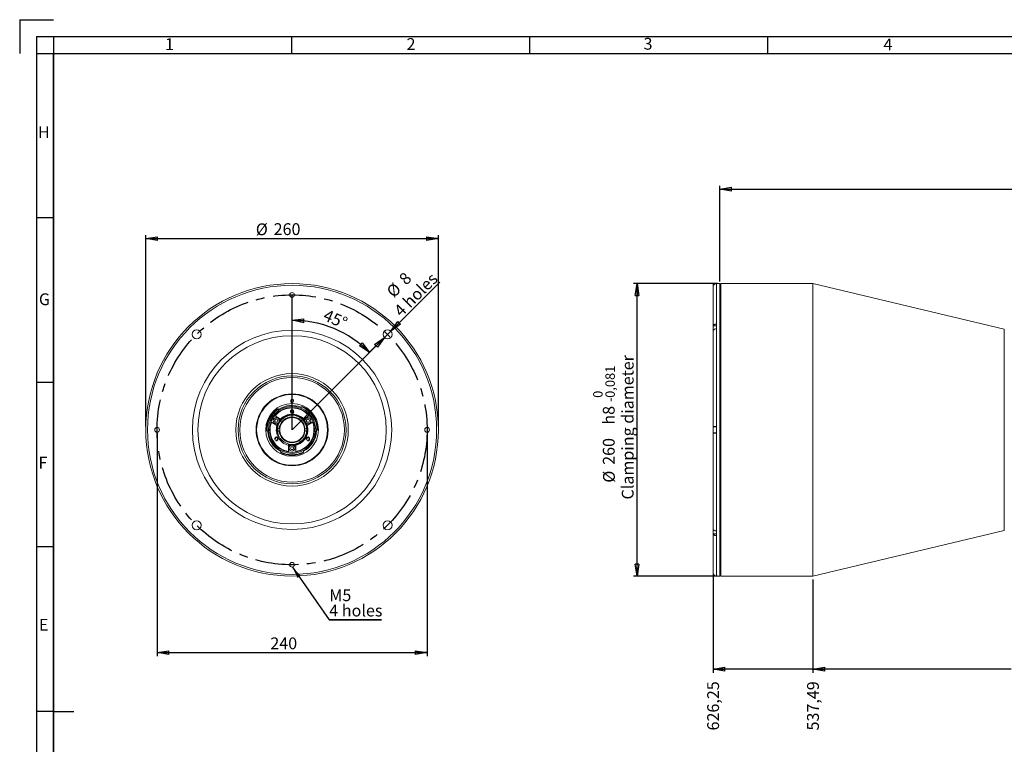
# Model space of a CAD drawing. Units: millimetres. Extents: x 22 to 1774, y 26 to 1256.
# Drawn here: x 22 to 897, y 612 to 1256 of the extents above; entities that cross this region are included whole.
import ezdxf

# ---------------------------------------------------------------- set-up
doc = ezdxf.new("R2010")
doc.units = ezdxf.units.MM
doc.header["$LTSCALE"] = 3
doc.linetypes.add('CENTERX2', pattern=[20.32, 12.7, -2.54, 2.54, -2.54])
doc.layers.add('CONTORNO', color=7, linetype='Continuous', lineweight=30)
doc.layers.add('RIQUADRO', color=5, linetype='Continuous')
doc.styles.add('SLDTEXTSTYLE0', font='TXT', dxfattribs={"width": 0.75})
doc.dimstyles.new('SLDDIMSTYLE1', dxfattribs={"dimtxt": 10.5, "dimasz": 10.5, "dimexe": 0, "dimexo": 0.0625, "dimgap": 2.625, "dimtad": 0, "dimtih": 1, "dimtoh": 1, "dimrnd": 1e-09, "dimzin": 12, "dimdsep": 46, "dimtxsty": 'SLDTEXTSTYLE0', "dimblk1": 'CLOSED', "dimblk2": 'CLOSED', "dimsah": 1, "dimcen": 0.09, "dimadec": 0, "dimazin": 3, "dimtfac": 1, "dimtdec": 3, "dimtofl": 0, "dimtmove": 0, "dimatfit": 3, "dimldrblk": 'CLOSED', "dimfxl": 1, "dimfrac": 2, "dimtolj": 1, "dimtzin": 12, "dimarcsym": 0})
doc.dimstyles.new('SLDDIMSTYLE3', dxfattribs={"dimtxt": 10.5, "dimasz": 10.5, "dimexe": 0, "dimexo": 0.0625, "dimgap": 2.625, "dimtad": 1, "dimrnd": 1e-09, "dimzin": 12, "dimdsep": 46, "dimtxsty": 'SLDTEXTSTYLE0', "dimblk1": 'CLOSED', "dimblk2": 'CLOSED', "dimsah": 1, "dimcen": 0.09, "dimadec": 0, "dimazin": 3, "dimtol": 1, "dimtm": 0.081, "dimtfac": 1, "dimtdec": 3, "dimtofl": 0, "dimtmove": 0, "dimatfit": 3, "dimldrblk": 'CLOSED', "dimfxl": 1, "dimfrac": 2, "dimtolj": 1, "dimarcsym": 0})
doc.dimstyles.new('SLDDIMSTYLE4', dxfattribs={"dimtxt": 10.5, "dimasz": 10.5, "dimexe": 0, "dimexo": 0.0625, "dimgap": 2.625, "dimtad": 1, "dimrnd": 1e-09, "dimzin": 12, "dimdsep": 46, "dimtxsty": 'SLDTEXTSTYLE0', "dimblk1": 'CLOSED', "dimblk2": 'CLOSED', "dimsah": 1, "dimcen": 0.09, "dimadec": 0, "dimazin": 3, "dimtfac": 1, "dimtdec": 3, "dimtofl": 0, "dimtmove": 0, "dimatfit": 3, "dimldrblk": 'CLOSED', "dimfxl": 1, "dimfrac": 2, "dimtolj": 1, "dimtzin": 12, "dimarcsym": 0})
doc.dimstyles.new('SLDDIMSTYLE5', dxfattribs={"dimtxt": 0, "dimasz": 10.5, "dimexe": 0, "dimexo": 0.0625, "dimgap": 0, "dimtad": 0, "dimtih": 1, "dimtoh": 1, "dimdec": 0, "dimrnd": 1e-09, "dimzin": 0, "dimdsep": 46, "dimtxsty": 'Standard', "dimsah": 1, "dimcen": 0.09, "dimadec": 0, "dimazin": 0, "dimtfac": 10.5, "dimtdec": 0, "dimtofl": 0, "dimtmove": 0, "dimatfit": 3, "dimfxl": 1, "dimfrac": 2, "dimtolj": 1, "dimtzin": 0, "dimarcsym": 0})
doc.dimstyles.new('SLDDIMSTYLE7', dxfattribs={"dimtxt": 10.5, "dimasz": 10.5, "dimexe": 0, "dimexo": 0.0625, "dimgap": 2.625, "dimtad": 1, "dimdec": 4, "dimlfac": 3, "dimzin": 12, "dimdsep": 46, "dimtxsty": 'SLDTEXTSTYLE0', "dimblk1": 'CLOSED', "dimblk2": 'CLOSED', "dimsah": 1, "dimcen": 0.09, "dimadec": 0, "dimazin": 3, "dimtfac": 1, "dimtdec": 3, "dimtofl": 0, "dimtmove": 0, "dimatfit": 3, "dimldrblk": 'CLOSED', "dimfxl": 1, "dimfrac": 2, "dimtolj": 1, "dimtzin": 12, "dimarcsym": 0})
doc.dimstyles.new('SLDDIMSTYLE8', dxfattribs={"dimtxt": 10.5, "dimasz": 10.5, "dimexe": 0, "dimexo": 0.0625, "dimgap": 2.625, "dimtad": 1, "dimrnd": 1e-09, "dimzin": 12, "dimdsep": 46, "dimtxsty": 'SLDTEXTSTYLE0', "dimblk1": 'CLOSED', "dimblk2": 'CLOSED', "dimsah": 1, "dimcen": 0, "dimadec": 0, "dimazin": 3, "dimtfac": 1, "dimtdec": 3, "dimtmove": 0, "dimatfit": 3, "dimldrblk": 'CLOSED', "dimfxl": 1, "dimfrac": 2, "dimtolj": 1, "dimtzin": 12, "dimarcsym": 0})

# ---------------------------------------------------------------- blocks, each defined once
blk = doc.blocks.new('_CLOSED')
at = {"color": 0, "linetype": 'ByBlock', "lineweight": -2}
for p, q in [((-1, 0.166667), (0, 0)), ((-1, 0.166667), (-1, -0.166667)), ((0, 0), (-1, -0.166667)), ((0, 0), (-1, 0))]:
    blk.add_line(p, q, dxfattribs=at)
blk = doc.blocks.new('_D_9')
at = {"layer": 'RIQUADRO'}
for p, q in [((726.55, 758.24), (726.55, 675.14)), ((902.79, 678.37), (726.55, 678.37))]:
    blk.add_line(p, q, dxfattribs=at)
at = {"layer": 'RIQUADRO', "xscale": 10.5, "yscale": 10.5, "rotation": 180}
blk.add_blockref('_CLOSED', (726.55, 678.37), dxfattribs=at)
at = {"layer": 'RIQUADRO', "insert": (721.35, 623.94), "char_height": 10.5, "attachment_point": 1, "rotation": 90, "style": 'SLDTEXTSTYLE0'}
blk.add_mtext('537,49', dxfattribs=at)
blk = doc.blocks.new('_D_10')
at = {"layer": 'RIQUADRO'}
for p, q in [((637.79, 761.28), (637.79, 675.14)), ((726.55, 678.37), (637.79, 678.37))]:
    blk.add_line(p, q, dxfattribs=at)
at = {"layer": 'RIQUADRO', "xscale": 10.5, "yscale": 10.5, "rotation": 180}
blk.add_blockref('_CLOSED', (637.79, 678.37), dxfattribs=at)
at = {"layer": 'RIQUADRO', "insert": (632.59, 623.94), "char_height": 10.5, "attachment_point": 1, "rotation": 90, "style": 'SLDTEXTSTYLE0'}
blk.add_mtext('626,25', dxfattribs=at)
blk = doc.blocks.new('_D_14')
at = {"layer": 'RIQUADRO'}
for p, q in [((641.79, 1021.24), (567.21, 1021.24)), ((570.21, 761.24), (570.21, 1021.24)), ((641.79, 761.24), (567.21, 761.24))]:
    blk.add_line(p, q, dxfattribs=at)
at = {"layer": 'RIQUADRO', "xscale": 10.5, "yscale": 10.5}
for p, rotation in [((570.21, 1021.24), 90), ((570.21, 761.24), 270)]:
    blk.add_blockref('_CLOSED', p, dxfattribs=dict(at, rotation=rotation))
at = {"layer": 'RIQUADRO', "attachment_point": 1, "rotation": 90, "style": 'SLDTEXTSTYLE0'}
for s, insert, char_height in [('Clamping diameter', (556.68, 829.31), 10.5), ('0,081', (542.1, 919.69), 8.4), ('0', (531.24, 919.69), 8.4), ('-', (542.1, 915.97), 8.4), ('h8', (539.85, 895.86), 10.5), ('260', (539.85, 860.12), 10.5), ('%%c', (540.01, 844.28), 10.5)]:
    blk.add_mtext(s, dxfattribs=dict(at, insert=insert, char_height=char_height))
blk = doc.blocks.new('_D_15')
at = {"layer": 'RIQUADRO'}
for p, q in [((643.79, 1023.24), (643.79, 1108.24)), ((643.79, 1105.24), (1268.34, 1105.24)), ((1268.34, 915.94), (1268.34, 1108.24))]:
    blk.add_line(p, q, dxfattribs=at)
for centre, start, end in [((987.09, 1113.58), 153.43495, 206.56505), ((996.42, 1113.58), 333.43495, 26.56505)]:
    blk.add_arc(centre, 18.64, start, end, dxfattribs=at)
at = {"layer": 'RIQUADRO', "xscale": 10.5, "yscale": 10.5, "rotation": 180}
blk.add_blockref('_CLOSED', (643.79, 1105.24), dxfattribs=at)
at = {"layer": 'RIQUADRO', "xscale": 10.5, "yscale": 10.5}
blk.add_blockref('_CLOSED', (1268.34, 1105.24), dxfattribs=at)
at = {"layer": 'RIQUADRO', "insert": (970.42, 1118.78), "char_height": 10.5, "attachment_point": 1, "style": 'SLDTEXTSTYLE0'}
blk.add_mtext('624,55', dxfattribs=at)
blk = doc.blocks.new('_D_18')
at = {"layer": 'RIQUADRO'}
blk.add_arc((263.64, 891.24), 97.44, 45, 90, dxfattribs=at)
at = {"layer": 'RIQUADRO', "xscale": 10.5, "yscale": 10.5}
for p, rotation in [((263.64, 988.68), 176.9246948757), ((332.53, 960.14), 318.0753051243)]:
    blk.add_blockref('_CLOSED', p, dxfattribs=dict(at, rotation=rotation))
at = {"layer": 'RIQUADRO', "insert": (294.6, 998.83), "char_height": 10.5, "attachment_point": 1, "rotation": 336.33483, "style": 'SLDTEXTSTYLE0'}
blk.add_mtext('45°', dxfattribs=at)
blk = doc.blocks.new('_D_19')
at = {"layer": 'RIQUADRO'}
for p, q in [((143.64, 888.24), (143.64, 690.14)), ((383.64, 888.24), (383.64, 690.14)), ((143.64, 693.14), (383.64, 693.14))]:
    blk.add_line(p, q, dxfattribs=at)
at = {"layer": 'RIQUADRO', "xscale": 10.5, "yscale": 10.5, "rotation": 180}
blk.add_blockref('_CLOSED', (143.64, 693.14, 149.35), dxfattribs=at)
at = {"layer": 'RIQUADRO', "xscale": 10.5, "yscale": 10.5}
blk.add_blockref('_CLOSED', (383.64, 693.14, 149.35), dxfattribs=at)
at = {"layer": 'RIQUADRO', "insert": (244.31, 706.67, 149.35), "char_height": 10.5, "attachment_point": 1, "style": 'SLDTEXTSTYLE0'}
blk.add_mtext('240', dxfattribs=at)
blk = doc.blocks.new('_D_20')
at = {"layer": 'RIQUADRO'}
for p, q in [((133.64, 894.24), (133.64, 1064.24)), ((133.64, 1061.24), (393.64, 1061.24)), ((393.64, 894.24), (393.64, 1064.24))]:
    blk.add_line(p, q, dxfattribs=at)
at = {"layer": 'RIQUADRO', "xscale": 10.5, "yscale": 10.5, "rotation": 180}
blk.add_blockref('_CLOSED', (133.64, 1061.24, 149.35), dxfattribs=at)
at = {"layer": 'RIQUADRO', "xscale": 10.5, "yscale": 10.5}
blk.add_blockref('_CLOSED', (393.64, 1061.24, 149.35), dxfattribs=at)
at = {"layer": 'RIQUADRO', "char_height": 10.5, "attachment_point": 1, "style": 'SLDTEXTSTYLE0'}
for s, insert in [('%%c', (231.42, 1074.78, 149.35)), ('260', (247.26, 1074.94, 149.35))]:
    blk.add_mtext(s, dxfattribs=dict(at, insert=insert))
blk = doc.blocks.new('_D_21')
at = {"layer": 'RIQUADRO'}
for p, q in [((351.32, 978.92), (395.05, 1022.66)), ((345.66, 973.27), (331.38, 958.99)), ((351.32, 978.92), (345.66, 973.27))]:
    blk.add_line(p, q, dxfattribs=at)
at = {"layer": 'RIQUADRO', "xscale": 10.5, "yscale": 10.5}
for p, rotation in [((351.32, 978.92, 149.35), 225), ((345.66, 973.27, 149.35), 45)]:
    blk.add_blockref('_CLOSED', p, dxfattribs=dict(at, rotation=rotation))
at = {"layer": 'RIQUADRO', "char_height": 10.5, "attachment_point": 1, "rotation": 45, "style": 'SLDTEXTSTYLE0'}
for s, insert in [('4 holes', (353.21, 998.49, 149.35)), ('8', (357.65, 1026.73, 149.35)), ('%%c', (346.57, 1015.42, 149.35))]:
    blk.add_mtext(s, dxfattribs=dict(at, insert=insert))
blk = doc.blocks.new('SW_NOTE_12')
at = {"layer": 'RIQUADRO', "color": 0}
for p, q in [((0, 0), (46.51, 0)), ((46.51, 0), (0, 0)), ((0, 0), (46.51, 0)), ((46.51, 0), (0, 0)), ((0, 0), (46.51, 0)), ((46.51, 0), (0, 0))]:
    blk.add_line(p, q, dxfattribs=at)
at = {"layer": 'RIQUADRO', "color": 0, "char_height": 10.5, "attachment_point": 1, "style": 'SLDTEXTSTYLE0'}
for s, insert in [('M5', (0.02, 27.15)), ('4 holes', (0.02, 13.57))]:
    blk.add_mtext(s, dxfattribs=dict(at, insert=insert))

msp = doc.modelspace()

# ---------------------------------------------------------------- linework, layer by layer
at = {"color": 7, "linetype": 'Continuous', "lineweight": 15}
for p, q in [((637.792851, 1018.207298), (637.792851, 983.14155)), ((637.892868, 1018.806041), (637.892868, 1020.692722)), ((639.34436, 1020.792724), (637.992825, 1020.792724)), ((640.792872, 1021.208108), (640.792872, 985.263453)), ((640.792872, 1021.208108), (640.892829, 1021.208108)), ((643.792833, 1021.242724), (640.892829, 1021.242724)), ((640.892829, 1021.242724), (640.892829, 1021.208108)), ((643.792833, 1021.242724), (643.792833, 761.242733)), ((726.552839, 1021.242724), (644.79288, 1021.242724)), ((896.637644, 980.853335), (726.552839, 1021.242724)), ((726.552839, 1021.242724), (726.552839, 761.242733)), ((637.792851, 983.14155), (637.792851, 983.025187)), ((637.792851, 983.025187), (637.792851, 978.898914)), ((637.892868, 980.903865), (637.892868, 983.553865)), ((637.892868, 979.382531), (637.892868, 980.903865)), ((640.892829, 983.653867), (637.992825, 983.653867)), ((640.892829, 985.263453), (640.792872, 985.263453)), ((640.792872, 981.020809), (640.792872, 894.242729)), ((640.792872, 981.020809), (640.892829, 981.020809)), ((640.892829, 985.263453), (640.892829, 981.020809)), ((637.792851, 978.898914), (637.792851, 894.242729)), ((262.486436, 917.492728), (262.486436, 916.592729)), ((264.786436, 916.592729), (264.786436, 917.492728)), ((272.308467, 911.672753), (272.289315, 911.632682)), ((272.308467, 911.672753), (272.486496, 912.092163)), ((235.319264, 906.14828), (235.319774, 906.147985)), ((253.468297, 900.866083), (248.610141, 903.670941)), ((250.970716, 910.020429), (251.225503, 909.642694)), ((251.251949, 909.607015), (251.225503, 909.642694)), ((278.662731, 903.670941), (273.804575, 900.866083)), ((290.703609, 908.313344), (290.703097, 908.313048)), ((245.360141, 898.041775), (250.218297, 895.236918)), ((248.841836, 900.617729), (248.120147, 899.367728)), ((248.841836, 898.117728), (248.120147, 899.367728)), ((250.285211, 900.617729), (248.841836, 900.617729)), ((250.285211, 898.117728), (248.841836, 898.117728)), ((250.285211, 900.617729), (251.006899, 899.367728)), ((250.285211, 898.117728), (251.006899, 899.367728)), ((276.987661, 900.617729), (276.265973, 899.367728)), ((276.987661, 898.117728), (276.265973, 899.367728)), ((278.431036, 900.617729), (276.987661, 900.617729)), ((278.431036, 898.117728), (276.987661, 898.117728)), ((277.054575, 895.236918), (281.912731, 898.041775)), ((278.431036, 900.617729), (279.152725, 899.367728)), ((278.431036, 898.117728), (279.152725, 899.367728)), ((637.792851, 894.242729), (637.792851, 888.242728)), ((637.892868, 891.242729), (637.892868, 893.892728)), ((640.892829, 893.992729), (637.992825, 893.992729)), ((640.892829, 894.242729), (640.792872, 894.242729)), ((640.892829, 894.242729), (640.892829, 888.242728)), ((241.455588, 890.468156), (241.000233, 890.452255)), ((241.455588, 890.468156), (241.499997, 890.467733)), ((250.658089, 891.992729), (252.160919, 891.992729)), ((252.160919, 890.492729), (250.658089, 890.492729)), ((252.160919, 891.992729), (252.662034, 891.992729)), ((252.662034, 890.492729), (252.160919, 890.492729)), ((274.610838, 891.992729), (275.111953, 891.992729)), ((275.111953, 890.492729), (274.610838, 890.492729)), ((275.111953, 891.992729), (276.614783, 891.992729)), ((276.614783, 890.492729), (275.111953, 890.492729)), ((285.783028, 890.854186), (285.827424, 890.855383)), ((286.282986, 890.847432), (285.827424, 890.855383)), ((637.792851, 888.242728), (637.792851, 803.586543)), ((637.892868, 888.592729), (637.892868, 891.242729)), ((637.992825, 888.492729), (640.892829, 888.492729)), ((640.792872, 888.242728), (640.792872, 801.464648)), ((640.792872, 888.242728), (640.892829, 888.242728)), ((260.386436, 877.625185), (260.386436, 872.01547)), ((262.914748, 876.242729), (262.19306, 874.992729)), ((264.358124, 876.242729), (262.914748, 876.242729)), ((264.358124, 876.242729), (265.079812, 874.992729)), ((266.886436, 872.01547), (266.886436, 877.625185)), ((253.353551, 871.06143), (253.560403, 871.467401)), ((253.578789, 871.50783), (253.560403, 871.467401)), ((262.914748, 873.742728), (262.19306, 874.992729)), ((264.358124, 873.742728), (262.914748, 873.742728)), ((264.358124, 873.742728), (265.079812, 874.992729)), ((273.712469, 871.467401), (273.694083, 871.50783)), ((273.712469, 871.467401), (273.919321, 871.06143)), ((637.792851, 803.586543), (637.792851, 799.46027)), ((637.792851, 799.46027), (637.792851, 799.343907)), ((637.792851, 799.343907), (637.792851, 764.278159)), ((637.892868, 801.581592), (637.892868, 803.119094)), ((637.892868, 798.931592), (637.892868, 801.581592)), ((637.992825, 798.83159), (640.892829, 798.83159)), ((640.892829, 801.464648), (640.792872, 801.464648)), ((640.792872, 797.222004), (640.792872, 761.277349)), ((640.792872, 797.222004), (640.892829, 797.222004)), ((640.892829, 801.464648), (640.892829, 797.222004)), ((726.552839, 761.242733), (896.637644, 801.632122)), ((637.892868, 761.792735), (637.892868, 763.550983)), ((637.992825, 761.692733), (639.332856, 761.692733)), ((640.892829, 761.277349), (640.792872, 761.277349)), ((640.892829, 761.277349), (640.892829, 761.242733)), ((640.892829, 761.242733), (643.792833, 761.242733)), ((644.79288, 761.242733), (726.552839, 761.242733))]:
    msp.add_line(p, q, dxfattribs=at)
at = {"color": 8, "linetype": 'Continuous', "lineweight": 15}
for p, q in [((637.992825, 1019.224615), (637.992825, 1020.792724)), ((644.79288, 1021.242724), (644.79288, 761.242733)), ((637.892868, 983.025187), (637.792851, 983.025187)), ((637.992825, 980.903865), (637.992825, 983.653867)), ((637.992825, 979.583704), (637.992825, 980.903865)), ((896.637644, 980.853335), (896.637644, 891.242729)), ((637.992825, 891.242729), (637.992825, 893.992729)), ((637.992825, 888.492729), (637.992825, 891.242729)), ((896.637644, 891.242729), (896.637644, 801.632122)), ((637.892868, 799.46027), (637.792851, 799.46027)), ((637.992825, 801.581592), (637.992825, 802.926109)), ((637.992825, 798.83159), (637.992825, 801.581592)), ((637.992825, 761.692733), (637.992825, 763.236434))]:
    msp.add_line(p, q, dxfattribs=at)
at = {"color": 7, "linetype": 'Continuous', "lineweight": 15}
for centre, radius in [((263.636436, 891.242729), 130), ((263.636436, 891.242729), 128.5), ((263.636436, 1011.242729), 2.1), ((178.783622, 976.095542), 4), ((348.48925, 976.095542), 4), ((263.636436, 891.242729), 88.538668), ((263.636436, 891.242729), 83.673949), ((263.636436, 891.242729), 50), ((263.636436, 891.242729), 48), ((263.636436, 891.242729), 46.5), ((263.636436, 891.242729), 32), ((263.636436, 891.242729), 31.5), ((263.636436, 891.242729), 23.45), ((263.636436, 891.242729), 21), ((263.636436, 891.242729), 20), ((249.563523, 899.367729), 2.75), ((249.563523, 899.367729), 2.65), ((263.636436, 891.242729), 13), ((263.636436, 907.492729), 1.25), ((277.709349, 899.367729), 2.75), ((277.709349, 899.367729), 2.65), ((143.636436, 891.242729), 2.1), ((383.636436, 891.242729), 2.1), ((249.563523, 883.117729), 1.25), ((277.709349, 883.117729), 1.25), ((263.636436, 874.992729), 2.75), ((263.636436, 874.992729), 2.65), ((178.783622, 806.389915), 4), ((348.48925, 806.389915), 4), ((263.636436, 771.242729), 2.1)]:
    msp.add_circle(centre, radius, dxfattribs=at)
for centre, radius, start, end in [((637.992852, 1020.692729), 0.1, 90, 180), ((644.792852, 1020.242729), 1, 90, 180), ((637.992852, 983.553868), 0.1, 90, 180), ((263.636436, 891.242729), 19.5, 39.594068227, 140.405931773), ((263.636436, 891.242729), 21.7, 68.290554609, 122.709445391), ((263.636436, 917.492729), 1.15, 0, 180), ((263.636436, 916.592729), 1.15, 180, 0.000000003), ((271.848214, 911.868118), 0.5, 248.290554609, 331.909020253), ((263.636436, 891.242729), 22.15, 358.994897763, 67.005102237), ((263.636436, 891.242729), 22.65, 359, 67), ((263.636436, 891.242729), 22.65, 124, 182), ((263.636436, 891.242729), 22.15, 123.994897763, 182.005102237), ((251.640021, 909.92229), 0.5, 219.090979747, 302.709445391), ((263.636436, 891.242729), 11.5, 3.739335232, 176.260664768), ((263.636436, 891.242729), 11, 3.909563525, 176.090436475), ((263.636436, 891.242729), 14, 43.423263603, 136.576736396), ((263.636436, 891.242729), 19.5, 159.594068227, 260.405931773), ((263.636436, 891.242729), 14, 163.423263604, 256.576736396), ((263.636436, 891.242729), 14, 156.008983198, 163.423263604), ((263.636436, 891.242729), 14, 136.576736396, 143.991016802), ((263.636436, 891.242729), 19.5, 279.594068227, 20.405931773), ((263.636436, 891.242729), 14, 283.423263604, 16.576736396), ((263.636436, 891.242729), 14, 36.008983198, 43.423263603), ((263.636436, 891.242729), 14, 16.576736396, 23.991016802), ((637.992852, 893.892729), 0.1, 90, 180), ((263.636436, 891.242729), 50, 180, 270), ((241.473037, 889.968461), 0.5, 3.290554609, 86.909020253), ((263.636436, 891.242729), 21.7, 183.290554609, 241.709445391), ((263.636436, 891.242729), 11.5, 183.739335232, 356.260664769), ((263.636436, 891.242729), 11, 176.090436475, 183.909563525), ((263.636436, 891.242729), 11, 183.909563525, 356.090436475), ((263.636436, 891.242729), 50, 270, 0), ((263.636436, 891.242729), 21.7, 298.290554609, 357.709445391), ((263.636436, 891.242729), 11, 356.090436475, 3.909563525), ((285.818698, 890.35546), 0.5, 94.090979747, 177.709445391), ((637.992852, 888.592729), 0.1, 180, 270), ((263.636436, 891.242729), 14, 256.576736396, 263.991016802), ((263.636436, 891.242729), 14, 276.008983198, 283.423263604), ((253.1149, 871.694397), 0.5, 338.090979747, 61.709445391), ((263.636436, 891.242729), 22.65, 243, 297), ((263.636436, 891.242729), 22.15, 242.994897763, 297.005102237), ((274.157972, 871.694397), 0.5, 118.290554609, 201.909020253), ((637.992852, 798.931589), 0.1, 180, 270), ((637.992852, 761.792729), 0.1, 180, 270), ((644.792852, 762.242729), 1, 180, 270)]:
    msp.add_arc(centre, radius, start, end, dxfattribs=at)
for points, knots in [([(637.792851, 1018.207298), (637.794257, 1018.273955), (637.802746, 1018.676504), (637.982787, 1019.409995), (638.469665, 1020.166741), (639.134562, 1020.751588), (639.89409, 1021.134215), (640.511817, 1021.185001), (640.792872, 1021.208108)], [0, 0, 0, 0, 0.0426037896, 0.2572866596, 0.4719564535, 0.6063664771, 0.8209033638, 1, 1, 1, 1]), ([(640.792872, 985.263453), (640.455724, 985.240014), (639.781378, 985.193134), (638.882539, 984.827504), (638.20401, 984.289329), (637.844148, 983.692643), (637.807433, 983.298207), (637.792851, 983.14155)], [0, 0, 0, 0, 0.2145839571, 0.4291995837, 0.6438469505, 0.8585474615, 1, 1, 1, 1]), ([(637.792851, 978.898914), (637.816274, 979.098602), (637.867636, 979.536491), (638.308073, 980.15612), (639.031637, 980.664522), (639.904493, 980.969843), (640.517024, 981.004984), (640.792872, 981.020809)], [0, 0, 0, 0, 0.1800196061, 0.3947561873, 0.6094782059, 0.82413208, 1, 1, 1, 1]), ([(640.792872, 894.242729), (640.722038, 894.242729), (640.315616, 894.242729), (639.702876, 894.242729), (638.930123, 894.242729), (638.298893, 894.242729), (637.865589, 894.242729), (637.815486, 894.242729), (637.792851, 894.242729)], [0, 0, 0, 0, 0.0452765004, 0.2597800318, 0.3939571282, 0.6085541941, 0.8231584551, 1, 1, 1, 1]), ([(637.792851, 888.242728), (637.794257, 888.242728), (637.802746, 888.242728), (637.982787, 888.242728), (638.469665, 888.242728), (639.134562, 888.242728), (639.89409, 888.242728), (640.511817, 888.242728), (640.792872, 888.242728)], [0, 0, 0, 0, 0.0426037896, 0.2572866596, 0.4719564535, 0.6063664771, 0.8209033638, 1, 1, 1, 1]), ([(640.792872, 801.464648), (640.455724, 801.488084), (639.781378, 801.534959), (638.882539, 801.900587), (638.20401, 802.438777), (637.844148, 803.035448), (637.807433, 803.429886), (637.792851, 803.586543)], [0, 0, 0, 0, 0.2145839571, 0.4291995837, 0.6438469505, 0.8585474615, 1, 1, 1, 1]), ([(637.792851, 799.343907), (637.816274, 799.144215), (637.867636, 798.70632), (638.308073, 798.086694), (639.031637, 797.578291), (639.904493, 797.27297), (640.517024, 797.237829), (640.792872, 797.222004)], [0, 0, 0, 0, 0.1800196061, 0.3947561873, 0.6094782059, 0.82413208, 1, 1, 1, 1]), ([(640.792872, 761.277349), (640.534024, 761.297109), (639.938674, 761.342558), (639.076012, 761.751245), (638.335068, 762.457261), (637.931329, 763.261184), (637.803502, 763.889035), (637.795299, 764.188729), (637.792851, 764.278159)], [0, 0, 0, 0, 0.1649910629, 0.3794783831, 0.593989921, 0.8085525392, 0.942870773, 1, 1, 1, 1])]:
    msp.add_open_spline(points, degree=3, knots=knots, dxfattribs=at)
at = {"layer": 'CONTORNO', "color": 7, "linetype": 'Continuous', "lineweight": 30}
for q in [(51.566315, 1255.92493), (21.566315, 1225.92493)]:
    msp.add_line((21.566315, 1255.92493), q, dxfattribs=at)
at = {"layer": 'CONTORNO'}
for p, q in [((51.566315, 1225.924931), (1743.539216, 1225.924931)), ((51.566315, 55.92493), (51.566315, 1225.924931))]:
    msp.add_line(p, q, dxfattribs=at)
at = {"layer": 'RIQUADRO'}
for p, q in [((36.566315, 1240.883703), (1758.509074, 1240.925292)), ((36.566315, 1240.883703), (36.566315, 40.92493)), ((51.566315, 1240.884065), (51.566315, 40.92493)), ((263.037694, 1240.904498), (263.037694, 1225.924931)), ((474.537694, 1240.904498), (474.537694, 1225.924931)), ((686.037694, 1240.904498), (686.037694, 1225.924931)), ((36.566315, 1225.924931), (1758.509074, 1225.924931)), ((51.566315, 1079.67493), (36.566315, 1079.67493)), ((263.636436, 891.242729), (263.636436, 1011.242729)), ((348.48925, 976.095542), (263.636436, 891.242729)), ((51.566315, 933.42493), (36.566315, 933.42493)), ((51.566315, 787.17493), (36.566315, 787.17493)), ((51.566315, 640.92493), (36.566315, 640.92493)), ((51.566315, 640.92493), (69.568053, 640.92493))]:
    msp.add_line(p, q, dxfattribs=at)
at = {"layer": 'RIQUADRO', "linetype": 'CENTERX2'}
msp.add_circle((263.636436, 891.242729), 120, dxfattribs=at)
at = {"layer": 'RIQUADRO'}
for centre, radius in [((263.636436, 891.242729), 13.5), ((263.636436, 907.492729), 1.500001), ((249.563523, 883.117729), 1.5), ((277.709349, 883.117729), 1.5)]:
    msp.add_arc(centre, radius, 255, 195, dxfattribs=at)

# ---------------------------------------------------------------- block references
msp.add_blockref('SW_NOTE_12', (296.677741, 722.259136), dxfattribs=at)

# ---------------------------------------------------------------- texts
at = {"layer": 'RIQUADRO', "char_height": 10.5, "attachment_point": 1, "style": 'SLDTEXTSTYLE0'}
for s, insert in [('1', (150.713554, 1239.408574)), ('2', (365.38023, 1239.53872)), ('3', (576.029735, 1239.769352)), ('4', (789.21904, 1239.11701)), ('H', (37.829329, 1161.190942)), ('G', (38.643523, 1012.600599)), ('F', (38.236426, 867.362829)), ('E', (38.643523, 723.154753))]:
    msp.add_mtext(s, dxfattribs=dict(at, insert=insert))

# ---------------------------------------------------------------- dimensions: what is measured, and where the dimension line sits
at = {"layer": 'RIQUADRO'}
for base, p1, p2, text, picture, middle in [((1268.341097, 1105.242729), (643.792852, 1020.242729), (1268.341097, 912.942729), '(<>)', '_D_15', (991.75596, 1105.242729)), ((393.636436, 1061.242729), (133.636436, 891.242729), (393.636436, 891.242729), '%%c<>', '_D_20', (255.241751, 1061.242729))]:
    dim = msp.add_linear_dim(base=base, p1=p1, p2=p2, text=text, dimstyle='SLDDIMSTYLE4', dxfattribs=at)
    dim.commit()
    dim.dimension.update_dxf_attribs({"geometry": picture, "text_midpoint": middle, "dimtype": 160})
dim = msp.add_diameter_dim_2p(p1=(351.317677, 978.923969), p2=(345.660823, 973.267115), text='<>\\P4 holes', dimstyle='SLDDIMSTYLE8', dxfattribs=at)
dim.commit()
dim.dimension.update_dxf_attribs({"geometry": '_D_21', "text_midpoint": (380.534563, 1008.140855), "dimtype": 163})
dim = msp.add_linear_dim(base=(570.21316, 1021.242729), p1=(644.792852, 761.242729), p2=(644.792852, 1021.242729), angle=90, text='%%c<>h8\\PClamping diameter', dimstyle='SLDDIMSTYLE3', dxfattribs=at)
dim.commit()
dim.dimension.update_dxf_attribs({"geometry": '_D_14', "text_midpoint": (570.21316, 895.952751), "dimtype": 160})
dim = msp.add_angular_dim_2l(base=(300.923712, 981.262177), line1=((348.48925, 976.095542), (263.636436, 891.242729)), line2=((263.636436, 891.242729), (263.636436, 1011.242729)), dimstyle='SLDDIMSTYLE7', dxfattribs=at)
dim.commit()
dim.dimension.update_dxf_attribs({"geometry": '_D_18', "text_midpoint": (302.746511, 980.485342), "dimtype": 162})
dim = msp.add_linear_dim(base=(383.636436, 693.137473), p1=(143.636436, 891.242729), p2=(383.636436, 891.242729), dimstyle='SLDDIMSTYLE4', dxfattribs=at)
dim.commit()
dim.dimension.update_dxf_attribs({"geometry": '_D_19', "text_midpoint": (260.212566, 693.137473), "dimtype": 160})
for feature_location, offset, picture, middle in [((637.792852, 764.278167), (0, -89.140694), '_D_10', (637.792852, 649.53643)), ((726.552852, 761.242729), (0, -86.105256), '_D_9', (726.552852, 649.53643))]:
    dim = msp.add_ordinate_dim(feature_location=feature_location, offset=offset, dtype=1, origin=(1264.041097, 859.742729), dimstyle='SLDDIMSTYLE1', dxfattribs=at)
    dim.commit()
    dim.dimension.update_dxf_attribs({"geometry": picture, "text_midpoint": middle})

# ---------------------------------------------------------------- leaders
msp.add_leader([(263.883163, 769.157273), (296.677741, 722.259136)], dimstyle='SLDDIMSTYLE5', dxfattribs=at)

doc.saveas('drawing.dxf')
